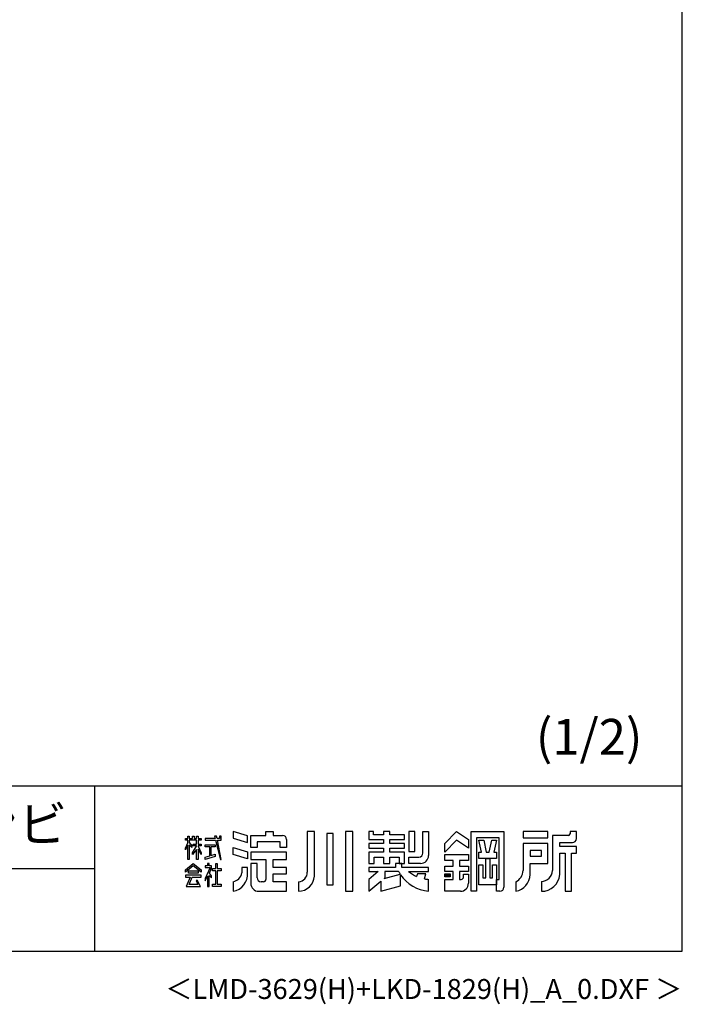
# Model space of a CAD drawing. Extents: x 543 to 20478, y 184 to 14052.
# Drawn here: x 16322 to 20478, y 184 to 6355 of the extents above; entities that cross this region are included whole.
import ezdxf
from ezdxf.enums import TextEntityAlignment as Align

# ---------------------------------------------------------------- set-up
doc = ezdxf.new("R2010")
doc.units = 0
doc.header["$LTSCALE"] = 50
doc.header["$MEASUREMENT"] = 0
for name, color, linetype in [('FILENAME', 7, 'CONTINUOUS'), ('NAME', 20, 'CONTINUOUS'), ('WAKUSEN-01', 50, 'CONTINUOUS'), ('WAKUSEN-02', 130, 'CONTINUOUS'), ('YODOROGO', 130, 'CONTINUOUS')]:
    doc.layers.add(name, color=color, linetype=linetype)
doc.styles.add('00', font='ROMANS', dxfattribs={"width": 0.666667, "bigfont": 'BIGFONT'})
doc.styles.add('01', font='ROMANS', dxfattribs={"height": 3, "bigfont": 'BIGFONT'})
doc.styles.add('FILENAME', font='romans', dxfattribs={"height": 125, "bigfont": 'bigfont'})

msp = doc.modelspace()

# ---------------------------------------------------------------- linework, layer by layer
at = {"layer": 'WAKUSEN-01'}
for p, q in [((20477.5, 517.5), (20477.5, 14052.5)), ((12850, 1552.5), (20477.5, 1552.5)), ((542.5, 517.5), (20477.5, 517.5))]:
    msp.add_line(p, q, dxfattribs=at)
at = {"layer": 'WAKUSEN-02'}
for p, q in [((16792.5, 517.5), (16792.5, 1552.5)), ((12850, 1035), (16792.5, 1035))]:
    msp.add_line(p, q, dxfattribs=at)
at = {"layer": 'YODOROGO'}
for p, q in [((17376, 1237.3), (17386, 1237.3)), ((17376, 1222.3), (17376, 1237.3)), ((17386, 1237.3), (17386, 1222.3)), ((17406, 1237.3), (17416, 1237.3)), ((17406, 1222.3), (17406, 1237.3)), ((17416, 1237.3), (17416, 1222.3)), ((17431, 1237.3), (17441, 1237.3)), ((17431, 1222.3), (17431, 1237.3)), ((17441, 1237.3), (17441, 1222.3)), ((17544.5, 1237.3), (17547.9, 1222.3)), ((17557, 1237.3), (17544.5, 1237.3)), ((17559.9, 1222.3), (17557, 1237.3)), ((17576, 1237.3), (17576, 1222.3)), ((17586, 1237.3), (17576, 1237.3)), ((17586, 1222.3), (17586, 1237.3)), ((17751, 1240.5), (17661, 1267.3)), ((17661, 1267.3), (17661, 1224.8)), ((17751, 1198), (17751, 1240.5)), ((17771, 1242.3), (17866, 1242.3)), ((17771, 1167.3), (17771, 1242.3)), ((17866, 1267.3), (17911, 1267.3)), ((17866, 1242.3), (17866, 1267.3)), ((17911, 1267.3), (17911, 1242.3)), ((17911, 1242.3), (17971, 1242.3)), ((18126, 1267.3), (18126, 1012.3)), ((18171, 1267.3), (18126, 1267.3)), ((18171, 987.3), (18171, 1267.3)), ((18248.5, 1254.8), (18248.5, 932.3)), ((18288.5, 1254.8), (18248.5, 1254.8)), ((18288.5, 932.3), (18288.5, 1254.8)), ((18366, 1267.3), (18366, 892.3)), ((18411, 1267.3), (18366, 1267.3)), ((18411, 892.3), (18411, 1267.3)), ((18511, 1267.3), (18511, 1217.3)), ((18541, 1267.3), (18511, 1267.3)), ((18541, 1247.3), (18541, 1267.3)), ((18603.5, 1247.3), (18541, 1247.3)), ((18603.5, 1267.3), (18603.5, 1247.3)), ((18643.5, 1267.3), (18603.5, 1267.3)), ((18643.5, 1247.3), (18643.5, 1267.3)), ((18736, 1247.3), (18643.5, 1247.3)), ((18736, 1217.3), (18736, 1247.3)), ((18801, 1267.3), (18763.5, 1267.3)), ((18763.5, 1267.3), (18763.5, 1142.3)), ((18801, 1142.3), (18801, 1267.3)), ((18851, 1267.3), (18886, 1267.3)), ((18851, 1132.3), (18851, 1267.3)), ((18886, 1267.3), (18886, 1117.3)), ((18988.5, 1192.3), (19061, 1267.3)), ((19061, 1267.3), (19136, 1217.3)), ((19153.5, 892.3), (19153.5, 1267.3)), ((19153.5, 1267.3), (19358.5, 1267.3)), ((19358.5, 1267.3), (19358.5, 917.3)), ((19633.5, 1267.3), (19478.5, 1267.3)), ((19478.5, 1267.3), (19478.5, 1227.3)), ((19633.5, 1227.3), (19633.5, 1267.3)), ((19663.5, 1242.3), (19663.5, 1022.3)), ((19763.5, 1242.3), (19663.5, 1242.3)), ((19773.5, 1267.3), (19773.5, 1252.3)), ((19813.5, 1267.3), (19773.5, 1267.3)), ((19813.5, 1222.3), (19813.5, 1267.3)), ((17361, 1222.3), (17376, 1222.3)), ((17361, 1212.3), (17361, 1222.3)), ((17376, 1212.3), (17361, 1212.3)), ((17361, 1162.4), (17376, 1196.7)), ((17376, 1181.7), (17361, 1152.4)), ((17376, 1196.7), (17376, 1212.3)), ((17376, 1092.3), (17376, 1181.7)), ((17386, 1222.3), (17406, 1222.3)), ((17386, 1212.3), (17386, 1198.6)), ((17431, 1212.3), (17386, 1212.3)), ((17386, 1198.6), (17401, 1177.3)), ((17386, 1183.6), (17386, 1092.3)), ((17401, 1167.3), (17386, 1183.6)), ((17401, 1177.3), (17401, 1167.3)), ((17406, 1133.1), (17431, 1174.8)), ((17411, 1187.9), (17431, 1187.9)), ((17411, 1177.9), (17411, 1187.9)), ((17431, 1177.9), (17411, 1177.9)), ((17416, 1222.3), (17431, 1222.3)), ((17431, 1187.9), (17431, 1212.3)), ((17431, 1174.8), (17431, 1177.9)), ((17441, 1222.3), (17461, 1222.3)), ((17441, 1212.3), (17441, 1187.9)), ((17461, 1212.3), (17441, 1212.3)), ((17441, 1187.9), (17461, 1187.9)), ((17441, 1177.9), (17441, 1175.9)), ((17461, 1177.9), (17441, 1177.9)), ((17441, 1175.9), (17461, 1133.1)), ((17461, 1222.3), (17461, 1212.3)), ((17461, 1187.9), (17461, 1177.9)), ((17486, 1222.3), (17486, 1212.3)), ((17547.9, 1222.3), (17486, 1222.3)), ((17486, 1212.3), (17550.1, 1212.3)), ((17486, 1182.9), (17548.8, 1182.9)), ((17486, 1170.4), (17486, 1182.9)), ((17548.8, 1182.9), (17548.8, 1170.4)), ((17550.1, 1212.3), (17581, 1092.3)), ((17576, 1222.3), (17559.9, 1222.3)), ((17561.8, 1212.3), (17586, 1212.3)), ((17586, 1092.3), (17561.8, 1212.3)), ((17586, 1212.3), (17586, 1222.3)), ((17661, 1224.8), (17751, 1198)), ((17956, 1202.3), (17811, 1202.3)), ((17811, 1202.3), (17811, 1167.3)), ((17956, 1167.3), (17956, 1202.3)), ((17996, 1217.3), (17996, 1167.3)), ((18511, 1217.3), (18603.5, 1217.3)), ((18511, 1192.3), (18511, 1162.3)), ((18603.5, 1192.3), (18511, 1192.3)), ((18603.5, 1217.3), (18603.5, 1192.3)), ((18643.5, 1217.3), (18736, 1217.3)), ((18643.5, 1192.3), (18643.5, 1217.3)), ((18736, 1192.3), (18643.5, 1192.3)), ((18736, 1162.3), (18736, 1192.3)), ((19061, 1212.3), (18988.5, 1137.3)), ((18988.5, 1137.3), (18988.5, 1192.3)), ((19136, 1162.3), (19061, 1212.3)), ((19136, 1217.3), (19136, 1162.3)), ((19186, 1227.3), (19186, 892.3)), ((19328.5, 1227.3), (19186, 1227.3)), ((19202.3, 1212.3), (19232.3, 1212.3)), ((19218.5, 1137.3), (19202.3, 1212.3)), ((19232.3, 1212.3), (19248.5, 1137.3)), ((19266, 1137.3), (19282.3, 1212.3)), ((19282.3, 1212.3), (19312.3, 1212.3)), ((19312.3, 1212.3), (19296, 1137.3)), ((19328.5, 967.3), (19328.5, 1227.3)), ((19478.5, 1227.3), (19633.5, 1227.3)), ((19633.5, 1192.3), (19478.5, 1192.3)), ((19478.5, 1192.3), (19478.5, 1022.3)), ((19633.5, 1067.3), (19633.5, 1192.3)), ((19708.5, 1197.3), (19788.5, 1197.3)), ((19708.5, 1172.3), (19708.5, 1197.3)), ((17361, 1152.4), (17361, 1162.4)), ((17431, 1154.8), (17406, 1123.1)), ((17406, 1123.1), (17406, 1133.1)), ((17431, 1092.3), (17431, 1154.8)), ((17441, 1155.9), (17441, 1092.3)), ((17461, 1123.1), (17441, 1155.9)), ((17461, 1133.1), (17461, 1123.1)), ((17513.6, 1170.4), (17486, 1170.4)), ((17486, 1107.3), (17513.6, 1115.4)), ((17513.6, 1115.4), (17513.6, 1170.4)), ((17521.1, 1170.4), (17521.1, 1116.8)), ((17548.8, 1170.4), (17521.1, 1170.4)), ((17521.1, 1116.8), (17548.8, 1124.2)), ((17548.8, 1124.2), (17548.8, 1109.8)), ((17661, 1167.3), (17751, 1140.5)), ((17661, 1122.3), (17661, 1167.3)), ((17751, 1095.5), (17661, 1122.3)), ((17751, 1140.5), (17751, 1095.5)), ((17811, 1167.3), (17771, 1167.3)), ((17996, 1137.3), (17771, 1137.3)), ((17771, 1137.3), (17771, 1092.3)), ((17996, 1167.3), (17956, 1167.3)), ((17996, 1092.3), (17996, 1137.3)), ((18511, 1162.3), (18603.5, 1162.3)), ((18511, 1137.3), (18511, 1067.3)), ((18603.5, 1137.3), (18511, 1137.3)), ((18603.5, 1162.3), (18603.5, 1137.3)), ((18643.5, 1162.3), (18736, 1162.3)), ((18643.5, 1137.3), (18643.5, 1162.3)), ((18736, 1137.3), (18643.5, 1137.3)), ((18736, 1067.3), (18736, 1137.3)), ((18763.5, 1142.3), (18801, 1142.3)), ((18988.5, 1122.3), (19136, 1122.3)), ((18988.5, 1084.8), (18988.5, 1122.3)), ((19136, 1122.3), (19136, 1084.8)), ((19202.3, 1137.3), (19218.5, 1137.3)), ((19202.3, 1097.3), (19202.3, 1137.3)), ((19248.5, 1137.3), (19266, 1137.3)), ((19296, 1137.3), (19312.3, 1137.3)), ((19312.3, 1137.3), (19312.3, 1097.3)), ((19523.5, 1147.3), (19523.5, 1112.3)), ((19593.5, 1147.3), (19523.5, 1147.3)), ((19523.5, 1112.3), (19593.5, 1112.3)), ((19593.5, 1112.3), (19593.5, 1147.3)), ((19813.5, 1172.3), (19708.5, 1172.3)), ((19708.5, 997.3), (19708.5, 1132.3)), ((19708.5, 1132.3), (19743.5, 1132.3)), ((19743.5, 1132.3), (19743.5, 892.3)), ((19783.5, 892.3), (19783.5, 1132.3)), ((19783.5, 1132.3), (19813.5, 1132.3)), ((19813.5, 1132.3), (19813.5, 1172.3)), ((17361, 1027.5), (17411, 1067.3)), ((17411, 1052.3), (17361, 1012.5)), ((17386, 1092.3), (17376, 1092.3)), ((17411, 1067.3), (17461, 1027.5)), ((17461, 1012.5), (17411, 1052.3)), ((17441, 1092.3), (17431, 1092.3)), ((17548.8, 1109.8), (17486, 1092.3)), ((17486, 1092.3), (17486, 1107.3)), ((17486, 1052.3), (17486, 1042.3)), ((17501, 1052.3), (17486, 1052.3)), ((17501, 1067.3), (17501, 1052.3)), ((17511, 1067.3), (17501, 1067.3)), ((17511, 1052.3), (17511, 1067.3)), ((17525.6, 1052.3), (17511, 1052.3)), ((17525.6, 1037.3), (17525.6, 1052.3)), ((17551.3, 1034.7), (17551.3, 1067.3)), ((17551.3, 1067.3), (17561.3, 1067.3)), ((17561.3, 1067.3), (17561.3, 1034.7)), ((17581, 1092.3), (17586, 1092.3)), ((17771, 1092.3), (17866, 1092.3)), ((17771, 1067.3), (17771, 942.3)), ((17811, 1067.3), (17771, 1067.3)), ((17811, 977.3), (17811, 1067.3)), ((17866, 1092.3), (17866, 967.3)), ((17911, 1042.3), (17911, 1092.3)), ((17911, 1092.3), (17996, 1092.3)), ((18511, 1067.3), (18546, 1067.3)), ((18546, 1067.3), (18546, 1107.3)), ((18546, 1107.3), (18603.5, 1107.3)), ((18603.5, 1107.3), (18603.5, 1067.3)), ((18603.5, 1067.3), (18643.5, 1067.3)), ((18643.5, 1107.3), (18701, 1107.3)), ((18643.5, 1067.3), (18643.5, 1107.3)), ((18718.5, 1067.3), (18678.5, 1067.3)), ((18718.5, 1067.3), (18678.5, 1067.3)), ((18678.5, 1067.3), (18678.5, 1042.3)), ((18678.5, 1067.3), (18678.5, 1042.3)), ((18701, 1107.3), (18701, 1067.3)), ((18701, 1067.3), (18736, 1067.3)), ((18718.5, 1042.3), (18718.5, 1067.3)), ((18718.5, 1042.3), (18718.5, 1067.3)), ((18763.5, 1107.3), (18826, 1107.3)), ((18763.5, 1067.3), (18763.5, 1107.3)), ((18836, 1067.3), (18763.5, 1067.3)), ((19041, 1084.8), (18988.5, 1084.8)), ((18988.5, 1017.3), (18988.5, 1049.8)), ((18988.5, 1049.8), (19041, 1049.8)), ((19041, 1049.8), (19041, 1084.8)), ((19136, 1084.8), (19081, 1084.8)), ((19081, 1084.8), (19081, 1049.8)), ((19081, 1049.8), (19136, 1049.8)), ((19136, 1049.8), (19136, 1017.3)), ((19312.3, 1097.3), (19202.3, 1097.3)), ((19202.3, 932.3), (19202.3, 1057.3)), ((19202.3, 1057.3), (19227.3, 1057.3)), ((19227.3, 1057.3), (19227.3, 977.3)), ((19244.8, 977.3), (19244.8, 1097.3)), ((19244.8, 1097.3), (19269.8, 1097.3)), ((19269.8, 1097.3), (19269.8, 977.3)), ((19287.3, 977.3), (19287.3, 1057.3)), ((19287.3, 1057.3), (19312.3, 1057.3)), ((19312.3, 1057.3), (19312.3, 932.3)), ((19523.5, 997.3), (19523.5, 1067.3)), ((19523.5, 1067.3), (19633.5, 1067.3)), ((17361, 1012.5), (17361, 1027.5)), ((17361, 992.8), (17361, 980.3)), ((17461, 992.8), (17361, 992.8)), ((17381, 1005.5), (17381, 1020.5)), ((17381, 1020.5), (17441, 1020.5)), ((17441, 1005.5), (17381, 1005.5)), ((17441, 1020.5), (17441, 1005.5)), ((17461, 1027.5), (17461, 1012.5)), ((17461, 980.3), (17461, 992.8)), ((17516.1, 1042.3), (17486, 973)), ((17486, 1042.3), (17516.1, 1042.3)), ((17486, 958), (17501, 987.5)), ((17501, 987.5), (17501, 922.3)), ((17511, 990.8), (17526, 977)), ((17511, 922.3), (17511, 990.8)), ((17512.6, 1006.7), (17525.6, 1037.3)), ((17526, 989.5), (17512.6, 1006.7)), ((17526, 977), (17526, 989.5)), ((17531.3, 1034.7), (17551.3, 1034.7)), ((17531.3, 1019.7), (17531.3, 1034.7)), ((17551.3, 1019.7), (17531.3, 1019.7)), ((17551.3, 937.3), (17551.3, 1019.7)), ((17561.3, 1034.7), (17586, 1034.7)), ((17561.3, 1019.7), (17561.3, 937.3)), ((17586, 1019.7), (17561.3, 1019.7)), ((17586, 1034.7), (17586, 1019.7)), ((17751, 1042.3), (17716, 1042.3)), ((17716, 1042.3), (17716, 1007.3)), ((17751, 1007.3), (17751, 1042.3)), ((17996, 1042.3), (17911, 1042.3)), ((17911, 1002.3), (17996, 1002.3)), ((17911, 952.3), (17911, 1002.3)), ((17996, 1002.3), (17996, 1042.3)), ((18511, 1042.3), (18511, 1017.3)), ((18678.5, 1042.3), (18511, 1042.3)), ((18511, 1042.3), (18511, 1017.3)), ((18678.5, 1042.3), (18511, 1042.3)), ((18570.6, 1017.3), (18511, 967.3)), ((18511, 1017.3), (18570.6, 1017.3)), ((18570.6, 1017.3), (18511, 967.3)), ((18511, 1017.3), (18570.6, 1017.3)), ((18607.1, 973), (18708.6, 1000.2)), ((18698.5, 1017.3), (18611, 1017.3)), ((18611, 1017.3), (18611, 976.3)), ((18711, 925.8), (18711, 996.6)), ((18711, 925.8), (18711, 996.6)), ((18886, 1042.3), (18718.5, 1042.3)), ((18886, 1042.3), (18718.5, 1042.3)), ((18761, 1017.3), (18886, 1017.3)), ((18761, 1017.3), (18886, 1017.3)), ((18816, 1002.3), (18811, 985)), ((18816, 1002.3), (18811, 985)), ((18868.5, 1002.3), (18816, 1002.3)), ((18868.5, 1002.3), (18816, 1002.3)), ((18861, 969.9), (18868.5, 1002.3)), ((18861, 969.9), (18868.5, 1002.3)), ((18886, 1017.3), (18886, 1042.3)), ((18886, 1017.3), (18886, 1042.3)), ((19041, 1017.3), (18988.5, 1017.3)), ((18988.5, 1001.1), (19021, 1001.1)), ((18988.5, 983.6), (18988.5, 1001.1)), ((18991, 998.6), (19018.5, 998.6)), ((18991, 986.1), (18991, 998.6)), ((18993.5, 996.1), (19016, 996.1)), ((18993.5, 988.6), (18993.5, 996.1)), ((19016, 988.6), (18993.5, 988.6)), ((18996, 993.6), (19013.5, 993.6)), ((18996, 991.1), (18996, 993.6)), ((19013.5, 991.1), (18996, 991.1)), ((19013.5, 993.6), (19013.5, 991.1)), ((19016, 996.1), (19016, 988.6)), ((19018.5, 998.6), (19018.5, 986.1)), ((19021, 1001.1), (19021, 983.6)), ((19041, 967.3), (19041, 1017.3)), ((19136, 1017.3), (19081, 1017.3)), ((19081, 1017.3), (19081, 967.3)), ((19106, 999.8), (19136, 999.8)), ((19106, 982.3), (19106, 999.8)), ((19136, 999.8), (19136, 942.3)), ((17361, 980.3), (17390.3, 980.3)), ((17390.3, 980.3), (17366, 922.3)), ((17384.7, 934.8), (17402.8, 980.3)), ((17438.8, 934.8), (17384.7, 934.8)), ((17402.8, 980.3), (17461, 980.3)), ((17428.2, 960.1), (17438.8, 934.8)), ((17438.2, 960.1), (17428.2, 960.1)), ((17456, 922.3), (17438.2, 960.1)), ((17486, 973), (17486, 958)), ((17531.3, 937.3), (17551.3, 937.3)), ((17531.3, 922.3), (17531.3, 937.3)), ((17561.3, 937.3), (17586, 937.3)), ((17586, 937.3), (17586, 922.3)), ((17661, 952.3), (17661, 892.3)), ((17851, 952.3), (17836, 952.3)), ((17996, 952.3), (17911, 952.3)), ((17996, 892.3), (17996, 952.3)), ((18071, 952.3), (18071, 892.3)), ((18248.5, 932.3), (18288.5, 932.3)), ((18511, 967.3), (18511, 892.3)), ((18511, 967.3), (18511, 892.3)), ((18511, 892.3), (18586, 955.3)), ((18511, 892.3), (18586, 955.3)), ((18586, 955.3), (18586, 892.3)), ((18586, 955.3), (18586, 892.3)), ((18586, 892.3), (18711, 925.8)), ((18586, 892.3), (18711, 925.8)), ((18611, 976.3), (18607.1, 973)), ((18886, 892.3), (18886, 967.3)), ((18886, 892.3), (18886, 967.3)), ((19021, 983.6), (18988.5, 983.6)), ((18988.5, 967.3), (19041, 967.3)), ((18988.5, 892.3), (18988.5, 967.3)), ((19018.5, 986.1), (18991, 986.1)), ((19081, 967.3), (19091, 967.3)), ((19312.3, 932.3), (19202.3, 932.3)), ((19227.3, 977.3), (19244.8, 977.3)), ((19269.8, 977.3), (19287.3, 977.3)), ((19312.3, 967.3), (19328.5, 967.3)), ((19312.3, 892.3), (19312.3, 967.3)), ((19433.5, 952.3), (19433.5, 892.3)), ((19593.5, 954.8), (19593.5, 892.3)), ((17366, 922.3), (17456, 922.3)), ((17501, 922.3), (17511, 922.3)), ((17586, 922.3), (17531.3, 922.3)), ((17821, 892.3), (17996, 892.3)), ((18366, 892.3), (18411, 892.3)), ((19086, 892.3), (18988.5, 892.3)), ((19186, 892.3), (19153.5, 892.3)), ((19333.5, 892.3), (19312.3, 892.3)), ((19743.5, 892.3), (19783.5, 892.3))]:
    msp.add_line(p, q, dxfattribs=at)
for centre, radius, start, end in [((17971, 1217.3), 25, 0, 90), ((19763.5, 1252.3), 10, 270, 0), ((19788.5, 1222.3), 25, 270, 0), ((18826, 1132.3), 25, 270, 0), ((18836, 1117.3), 50, 270, 0), ((17641.2, 1000.5), 110, 280.36443, 3.54148), ((17647.3, 1021), 70, 281.24906, 348.75094), ((18066.8, 1011.4), 59.2, 274.05244, 0.92666), ((18909, 1129.9), 238.7, 208.14114, 212.92104), ((18909, 1129.9), 238.7, 213.96112, 264.47872), ((18909, 1129.9), 238.7, 213.96112, 264.47872), ((18893.8, 1168.1), 200.9, 228.61815, 245.66029), ((18893.8, 1168.1), 200.9, 228.61815, 245.66029), ((19399.8, 1023.5), 78.7, 295.34052, 359.18902), ((19412.2, 1001.7), 111.4, 281.02627, 357.77114), ((19594.7, 1023.6), 68.8, 269.0041, 358.91264), ((19596.2, 1004.9), 112.6, 268.62849, 356.16638), ((17821, 942.3), 50, 180, 270), ((17836, 977.3), 25, 180, 270), ((17851, 967.3), 15, 270, 0), ((18068.2, 995.4), 103.1, 271.53512, 355.52728), ((18893.8, 1168.1), 200.9, 260.60629, 267.77904), ((18893.8, 1168.1), 200.9, 260.60629, 267.77904), ((19086, 942.3), 50, 270, 0), ((19091, 982.3), 15, 270, 360), ((19333.5, 917.3), 25, 270, 0)]:
    msp.add_arc(centre, radius, start, end, dxfattribs=at)

# ---------------------------------------------------------------- texts
at = {"layer": 'FILENAME', "style": 'FILENAME'}
msp.add_text('＜LMD-3629(H)+LKD-1829(H)_A_0.DXF ＞', height=125, dxfattribs=at).set_placement((20477.5, 217.5), align=Align.RIGHT)
at = {"layer": 'NAME', "style": '00'}
msp.add_text('(1/2)', height=225, dxfattribs=at).set_placement((20227.5, 1677.5), align=Align.BOTTOM_RIGHT)
at = {"layer": 'NAME', "style": '01'}
msp.add_text('ヨド物置 エルモコンビ', height=225, dxfattribs=at).set_placement((15051.3, 1285), align=Align.MIDDLE)

doc.saveas('drawing.dxf')
